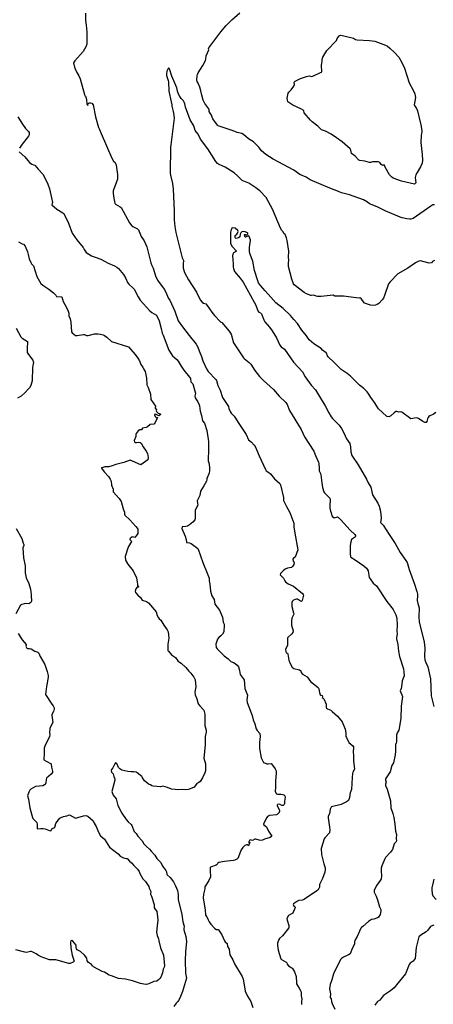
# Model space of a CAD drawing. Units: inches. Extents: x 399869 to 415814, y 5476886 to 5486844.
# Drawn here: x 404987 to 405212, y 5479702 to 5480239 of the extents above; entities that cross this region are included whole.
import ezdxf

# ---------------------------------------------------------------- set-up
doc = ezdxf.new("R2010")
doc.units = ezdxf.units.IN
doc.header["$MEASUREMENT"] = 0
doc.layers.add('LA_CONTOUR_10M', color=7, linetype='Continuous', true_color=0x9bbe27)

msp = doc.modelspace()

# ---------------------------------------------------------------- linework, layer by layer
at = {"layer": 'LA_CONTOUR_10M'}
for points, elevation in [([(405022.491, 5480242.388), (405022.461, 5480238.372), (405022.901, 5480235.779), (405023.289, 5480232.141), (405023.286, 5480227.778), (405023.158, 5480225.502), (405022.726, 5480224.011), (405021.283, 5480221.532), (405016.608, 5480216.33), (405016.003, 5480215.389), (405016.502, 5480213.033), (405016.878, 5480212.073), (405017.775, 5480210.022), (405018.876, 5480208.142), (405019.605, 5480206.576), (405021.906, 5480198.071), (405022.177, 5480197.271), (405022.301, 5480197.29), (405022.464, 5480197.074), (405022.672, 5480196.603), (405023.085, 5480195.394), (405023.267, 5480192.709), (405023.779, 5480192.015), (405023.787, 5480192.742), (405023.989, 5480193.21), (405024.421, 5480193.58), (405025.152, 5480193.613), (405025.895, 5480193.429), (405026.707, 5480192.458), (405028.011, 5480185.84), (405029.575, 5480180.079), (405030.199, 5480179.015), (405031.028, 5480176.795), (405036.905, 5480163.448), (405037.803, 5480161.692), (405038.577, 5480161.07), (405039.206, 5480159.582), (405039.96, 5480154.444), (405039.92, 5480152.029), (405037.481, 5480145.61), (405037.53, 5480144.225), (405037.858, 5480141.594), (405038.401, 5480138.874), (405038.558, 5480138.57), (405038.862, 5480138.353), (405041.442, 5480136.913), (405041.972, 5480136.451), (405046.452, 5480128.196), (405047.658, 5480126.541), (405048.308, 5480126.087), (405050.805, 5480124.886), (405051.295, 5480124.289), (405052.842, 5480120.721), (405054.471, 5480118.332), (405055.917, 5480115.095), (405058.148, 5480106.292), (405058.627, 5480104.901), (405059.304, 5480103.496), (405060.593, 5480099.229), (405061.71, 5480096.921), (405064.331, 5480093.468), (405065.434, 5480091.809), (405066.65, 5480089.449), (405067.628, 5480087.013), (405068.49, 5480085.996), (405071.168, 5480079.971), (405072.973, 5480074.683), (405075.392, 5480071.581), (405078.865, 5480066.711), (405082.83, 5480062.084), (405083.697, 5480060.514), (405084.313, 5480058.451), (405085.72, 5480055.364), (405086.48, 5480053.02), (405088.351, 5480048.701), (405089.386, 5480047.135), (405093.45, 5480042.765), (405093.79, 5480042.27), (405094.524, 5480039.539), (405095.796, 5480037.014), (405097.186, 5480032.981), (405100.39, 5480028.117), (405100.571, 5480026.975), (405101.22, 5480025.435), (405101.898, 5480024.519), (405103.529, 5480022.843), (405104.262, 5480021.761), (405105.691, 5480019.316), (405109.989, 5480012.878), (405111.249, 5480009.913), (405112.836, 5480008.707), (405114.448, 5480006.974), (405114.883, 5480006.323), (405115.651, 5480004.736), (405117.016, 5480001.146), (405120.472, 5479993.762), (405120.897, 5479993.147), (405122.293, 5479992.237), (405123.247, 5479991.397), (405125.494, 5479988.735), (405128.328, 5479986.212), (405128.67, 5479985.504), (405130.264, 5479978.505), (405130.34, 5479976.928), (405131.977, 5479973.551), (405133.835, 5479970.376), (405135.978, 5479964.519), (405136.013, 5479962.635), (405136.451, 5479959.193), (405138.169, 5479950.104), (405136.691, 5479946.091), (405135.736, 5479945.556), (405135.344, 5479944.933), (405135.626, 5479943.621), (405136.024, 5479943.688), (405136.228, 5479942.899), (405135.999, 5479941.967), (405135.315, 5479940.874), (405134.712, 5479940.411), (405132.464, 5479939.967), (405131.209, 5479939.51), (405130.068, 5479938.586), (405128.786, 5479937.204), (405128.603, 5479936.403), (405130.422, 5479934.512), (405131.023, 5479933.176), (405131.481, 5479932.557), (405132.865, 5479931.528), (405135.759, 5479930.286), (405140.739, 5479926.22), (405141.062, 5479925.78), (405141.158, 5479925.253), (405140.44, 5479922.447), (405140.301, 5479922.014), (405140.093, 5479921.856), (405139.688, 5479921.981), (405138.567, 5479922.878), (405138.017, 5479923.111), (405137.349, 5479923.147), (405136.678, 5479923.038), (405135.736, 5479922.612), (405135.14, 5479921.945), (405134.9, 5479921.305), (405134.948, 5479919.213), (405135.829, 5479915.766), (405135.887, 5479915.057), (405134.913, 5479912.735), (405134.638, 5479911.49), (405134.673, 5479908.955), (405135.549, 5479905.895), (405135.51, 5479905.028), (405134.847, 5479904.222), (405132.579, 5479902.032), (405132.504, 5479900.628), (405132.596, 5479898.062), (405131.463, 5479895.661), (405131.568, 5479894.577), (405131.875, 5479894.003), (405132.493, 5479893.652), (405132.73, 5479893.263), (405133.273, 5479889.862), (405133.828, 5479888.405), (405134.978, 5479886.043), (405135.895, 5479885.458), (405139.087, 5479884.579), (405139.737, 5479884.076), (405140.005, 5479883.126), (405140.754, 5479882.356), (405143.149, 5479880.925), (405145.001, 5479878.277), (405149.232, 5479875.066), (405149.674, 5479874.273), (405150.02, 5479872.306), (405150.389, 5479870.987), (405150.66, 5479870.675), (405150.966, 5479870.8), (405151.432, 5479870.72), (405151.673, 5479869.961), (405151.41, 5479869.524), (405151.923, 5479869.308), (405152.321, 5479868.786), (405153.638, 5479866.027), (405153.512, 5479864.577), (405153.553, 5479864.185), (405153.812, 5479863.754), (405154.247, 5479863.378), (405156.123, 5479862.6), (405156.877, 5479862.028), (405159.694, 5479859.499), (405162.334, 5479856.354), (405163.646, 5479853.185), (405163.902, 5479852.289), (405164.267, 5479850.411), (405164.226, 5479848.655), (405164.319, 5479848.424), (405164.713, 5479847.888), (405165.982, 5479844.997), (405168.048, 5479843.303), (405168.4, 5479842.667), (405168.5, 5479841.723), (405168.261, 5479840.541), (405168.475, 5479837.514), (405168.472, 5479835.161), (405169.061, 5479830.519), (405168.174, 5479828.955), (405167.977, 5479828.115), (405167.731, 5479826.087), (405167.392, 5479819.543), (405166.746, 5479817.632), (405166.346, 5479815.133), (405165.73, 5479813.545), (405164.601, 5479812.792), (405161.785, 5479811.385), (405156.495, 5479810.052), (405156.299, 5479809.925), (405155.682, 5479808.834), (405155.412, 5479806.188), (405154.743, 5479804.922), (405154.749, 5479803.954), (405155.446, 5479799.004), (405155.538, 5479797.555), (405155.434, 5479795.876), (405152.843, 5479793.084), (405152.506, 5479792.546), (405150.98, 5479787.839), (405150.907, 5479787.27), (405150.962, 5479783.988), (405151.851, 5479781.083), (405152.247, 5479778.904), (405152.971, 5479776.866), (405153.033, 5479775.731), (405152.799, 5479774.514), (405151.664, 5479771.019), (405149.951, 5479767.793), (405149.922, 5479766.27), (405149.611, 5479765.548), (405149.111, 5479764.811), (405148.484, 5479764.23), (405141.865, 5479759.681), (405140.757, 5479759.217), (405138.661, 5479758.925), (405137.928, 5479758.666), (405136.243, 5479757.598), (405135.727, 5479757.13), (405135.607, 5479756.702), (405135.77, 5479756.33), (405136.487, 5479755.653), (405136.696, 5479755.192), (405135.471, 5479752.163), (405135.1, 5479751.845), (405133.125, 5479750.871), (405132.159, 5479749.189), (405132.281, 5479748.311), (405133.214, 5479745.354), (405133.255, 5479744.049), (405129.81, 5479739.76), (405128.181, 5479738.295), (405127.796, 5479737.701), (405127.139, 5479735.698), (405127.026, 5479734.544), (405127.363, 5479731.946), (405128.947, 5479727.252), (405129.246, 5479726.932), (405131.865, 5479725.326), (405132.195, 5479725.009), (405132.426, 5479724.356), (405133.072, 5479723.332), (405134.834, 5479722.343), (405135.225, 5479721.972), (405136.264, 5479720.16), (405137.265, 5479717.649), (405137.346, 5479714.187), (405137.468, 5479713.599), (405137.884, 5479712.726), (405138.938, 5479711.257), (405139.771, 5479709.679), (405139.947, 5479708.868), (405140.048, 5479706.998), (405140.397, 5479705.456), (405140.15, 5479703.953), (405140.122, 5479702.426)], 40), ([(405212.515, 5480138.044), (405211.765, 5480138.031), (405210.595, 5480137.316), (405201.02, 5480130.59), (405199.792, 5480130.239), (405199.071, 5480130.17), (405197.485, 5480130.355), (405195.019, 5480130.866), (405193.955, 5480131.191), (405185.692, 5480134.719), (405181.369, 5480136.846), (405177.267, 5480138.462), (405176.146, 5480139.412), (405173.945, 5480140.664), (405166.362, 5480143.356), (405161.939, 5480144.451), (405160.232, 5480145.305), (405155.521, 5480147.083), (405144.939, 5480151.667), (405142.659, 5480153.009), (405139.162, 5480154.567), (405136.059, 5480156.778), (405124.764, 5480162.765), (405120.798, 5480165.338), (405118.396, 5480167.454), (405117.433, 5480168.598), (405116.936, 5480169.438), (405114.541, 5480171.758), (405113.968, 5480172.242), (405111.348, 5480173.83), (405108.506, 5480176.3), (405107.604, 5480176.748), (405105.042, 5480177.438), (405102.918, 5480178.355), (405094.754, 5480181.036), (405094.406, 5480181.283), (405091.88, 5480184.818), (405091.432, 5480185.683), (405091.116, 5480186.804), (405090.351, 5480187.894), (405089.919, 5480188.772), (405089.893, 5480189.74), (405089.656, 5480190.226), (405087.449, 5480193.183), (405086.598, 5480194.996), (405085.774, 5480197.646), (405085.3, 5480200.06), (405084.736, 5480202.042), (405083.914, 5480204.18), (405083.358, 5480205.23), (405083.172, 5480206.078), (405083.256, 5480208.212), (405083.42, 5480209.02), (405083.777, 5480209.833), (405086.344, 5480213.772), (405087.793, 5480216.541), (405088.094, 5480217.399), (405088.189, 5480219.137), (405089.622, 5480222.429), (405089.543, 5480222.905), (405089.726, 5480223.442), (405096.134, 5480232.148), (405099.129, 5480235.61), (405102.209, 5480238.685), (405106.491, 5480242.571)], 40), ([(405212.586, 5480107.66), (405211.55, 5480107.12), (405210.905, 5480106.428), (405209.711, 5480106.24), (405204.908, 5480107.42), (405204.009, 5480107.279), (405202.202, 5480106.329), (405197.985, 5480103.468), (405192.608, 5480100.44), (405188.367, 5480096.013), (405187.584, 5480094.942), (405185.441, 5480088.655), (405184.797, 5480087.203), (405184.096, 5480086.171), (405182.192, 5480084.209), (405181.338, 5480083.593), (405180.467, 5480083.259), (405179.439, 5480083.133), (405177.658, 5480083.383), (405176.138, 5480083.765), (405174.923, 5480084.239), (405174.364, 5480084.646), (405172.716, 5480086.947), (405172.285, 5480087.35), (405171.685, 5480087.172), (405169.991, 5480087.302), (405162.96, 5480088.151), (405161.358, 5480088.246), (405158.37, 5480088.194), (405157.46, 5480088.761), (405150.798, 5480088.021), (405148.797, 5480087.972), (405148.177, 5480088.139), (405146.819, 5480088.832), (405145.666, 5480088.56), (405145.173, 5480088.658), (405142.863, 5480089.444), (405141.522, 5480090.197), (405136.182, 5480094.331), (405135.788, 5480094.886), (405134.922, 5480097.418), (405133.137, 5480104.343), (405133.048, 5480106.437), (405133.312, 5480107.554), (405133.005, 5480109.473), (405133.208, 5480112.702), (405132.381, 5480118.533), (405131.989, 5480120.015), (405131.285, 5480121.745), (405130.758, 5480122.227), (405130.025, 5480123.402), (405129.493, 5480123.927), (405128.745, 5480125.243), (405124.288, 5480135.613), (405120.944, 5480142.024), (405117.405, 5480145.611), (405115.316, 5480147.215), (405111.505, 5480149.696), (405107.739, 5480151.219), (405105.356, 5480153.717), (405103.389, 5480155.369), (405098.574, 5480158.41), (405097.327, 5480159.101), (405094.957, 5480160.152), (405094.42, 5480160.553), (405093.497, 5480161.649), (405089.071, 5480168.502), (405085.192, 5480173.773), (405083.797, 5480176.504), (405082.139, 5480178.539), (405081.494, 5480181.041), (405079.461, 5480184.276), (405076.936, 5480191.106), (405076.615, 5480193.048), (405076.257, 5480193.965), (405075.929, 5480194.582), (405074.649, 5480195.859), (405073.885, 5480196.891), (405073.213, 5480198.281), (405072.6, 5480199.853), (405072.2, 5480201.641), (405069.575, 5480208.027), (405068.267, 5480212.13), (405067.652, 5480212.549), (405067.256, 5480211.947), (405066.844, 5480210.839), (405066.548, 5480209.399), (405066.674, 5480208.485), (405067.541, 5480205.685), (405067.648, 5480204.977), (405067.823, 5480199.953), (405069.222, 5480194.074), (405069.554, 5480192.363), (405069.566, 5480191.663), (405070.274, 5480188.828), (405070.649, 5480186.779), (405070.733, 5480185.179), (405068.962, 5480170.627), (405068.77, 5480169.437), (405068.623, 5480155.353), (405068.782, 5480154.06), (405069.786, 5480149.588), (405070.148, 5480146.478), (405070.872, 5480134.629), (405070.834, 5480129.793), (405071.087, 5480126.222), (405071.766, 5480122.829), (405075.072, 5480109.064), (405075.937, 5480107.654), (405076.01, 5480107.287), (405075.701, 5480106.551), (405075.621, 5480103.531), (405076.321, 5480101.162), (405078.604, 5480097.109), (405082.95, 5480090.382), (405084.992, 5480086.146), (405086.047, 5480084.874), (405086.775, 5480084.353), (405087.976, 5480084.06), (405088.825, 5480083.212), (405091.309, 5480079.554), (405092.832, 5480077.604), (405095.842, 5480074.325), (405096.385, 5480073.893), (405096.511, 5480074.015), (405096.696, 5480073.933), (405100.789, 5480069.12), (405101.764, 5480067.516), (405103.132, 5480062.736), (405108.508, 5480054.657), (405108.914, 5480054.183), (405111.679, 5480052.087), (405112.563, 5480051.185), (405114.664, 5480047.654), (405117.234, 5480044.46), (405119.534, 5480042.18), (405124.936, 5480037.373), (405128.03, 5480033.785), (405131.544, 5480030.263), (405132.423, 5480029.145), (405133.572, 5480025.955), (405139.904, 5480015.587), (405141.766, 5480011.566), (405146.863, 5480003.852), (405147.778, 5480001.382), (405149.384, 5479997.836), (405149.651, 5479997.084), (405149.687, 5479994.287), (405149.842, 5479992.973), (405150.421, 5479991.693), (405150.613, 5479990.89), (405151.148, 5479986.499), (405151.639, 5479983.974), (405152.263, 5479981.689), (405152.628, 5479981.133), (405155.062, 5479978.773), (405155.596, 5479978.108), (405155.714, 5479977.195), (405155.568, 5479974.146), (405155.666, 5479972.742), (405155.938, 5479971.149), (405156.351, 5479970.18), (405156.758, 5479968.6), (405157.458, 5479967.724), (405157.927, 5479967.513), (405159.709, 5479967.948), (405160.309, 5479967.678), (405161.567, 5479966.441), (405166.577, 5479960.665), (405169.223, 5479958.378), (405169.601, 5479957.79), (405169.53, 5479957.237), (405169.009, 5479956.737), (405167.439, 5479955.649), (405166.94, 5479954.42), (405166.685, 5479952.401), (405166.576, 5479950.035), (405166.647, 5479947.712), (405166.832, 5479946.47), (405167.108, 5479946.049), (405169.372, 5479944.615), (405174.02, 5479941.289), (405175.535, 5479940.02), (405175.92, 5479939.511), (405176.392, 5479938.6), (405177.085, 5479935.023), (405177.503, 5479934.143), (405179.244, 5479931.823), (405180.958, 5479930.349), (405186.542, 5479921.925), (405189.996, 5479917.488), (405191.455, 5479914.596), (405192.124, 5479912.797), (405192.232, 5479908.721), (405192.024, 5479905.926), (405192.203, 5479904.028), (405191.909, 5479902.234), (405191.963, 5479901.491), (405192.606, 5479898.43), (405192.974, 5479894.783), (405193.493, 5479891.834), (405195.67, 5479885.145), (405195.936, 5479883.375), (405195.998, 5479881.366), (405194.999, 5479878.632), (405194.685, 5479875.413), (405194.458, 5479874.435), (405193.891, 5479873.153), (405195.118, 5479870.18), (405194.448, 5479864.941), (405194.17, 5479858.115), (405193.097, 5479851.842), (405192.309, 5479850.314), (405191.884, 5479849.152), (405191.825, 5479845.654), (405191.634, 5479844.616), (405191.381, 5479844.091), (405191.362, 5479840.427), (405191.14, 5479838.287), (405190.244, 5479833.995), (405189.329, 5479832.538), (405188.357, 5479829.081), (405185.912, 5479825.277), (405185.942, 5479824.575), (405186.35, 5479823.615), (405185.915, 5479822.316), (405185.896, 5479821.707), (405186.857, 5479819.678), (405188.602, 5479813.325), (405188.884, 5479809.558), (405189.973, 5479806.332), (405190.434, 5479804.224), (405191.061, 5479800.665), (405191.412, 5479796.837), (405191.976, 5479795.013), (405191.783, 5479792.869), (405191.84, 5479791.494), (405191.579, 5479790.749), (405190.678, 5479789.788), (405189.637, 5479786.813), (405188.576, 5479785.334), (405185.868, 5479782.428), (405185.452, 5479781.689), (405183.964, 5479777.81), (405183.619, 5479776.595), (405183.498, 5479775.239), (405183.657, 5479772.201), (405183.548, 5479770.804), (405183.018, 5479769.87), (405181.111, 5479767.379), (405180.217, 5479765.756), (405179.77, 5479764.412), (405179.733, 5479763.558), (405180.867, 5479761.322), (405181.551, 5479759.332), (405182.563, 5479755.549), (405183.271, 5479754.126), (405183.375, 5479753.328), (405182.943, 5479751.349), (405182.165, 5479750), (405181.627, 5479749.605), (405179.532, 5479748.813), (405178.186, 5479748.569), (405177.661, 5479748.281), (405176.615, 5479747.533), (405173.626, 5479744.819), (405172.752, 5479744.333), (405172.392, 5479743.87), (405170.407, 5479739.401), (405169.153, 5479737.267), (405168.988, 5479736.578), (405169.034, 5479735.426), (405168.918, 5479734.903), (405167.893, 5479733.202), (405166.637, 5479730.028), (405165.78, 5479729.339), (405163.038, 5479728.097), (405162.014, 5479727.435), (405161.461, 5479726.83), (405157.507, 5479719.144), (405156.715, 5479715.732), (405155.813, 5479713.28), (405155.526, 5479712.122), (405155.476, 5479710.836), (405155.904, 5479708.242), (405155.827, 5479706.098), (405156.251, 5479705.416), (405156.429, 5479704.078), (405156.829, 5479702.876), (405158.315, 5479699.764)], 30), ([(404985.664, 5480185.968), (404988.093, 5480181.816), (404989.83, 5480179.503), (404991.439, 5480177.874), (404991.722, 5480177.444), (404991.875, 5480176.618), (404991.824, 5480176.131), (404991.434, 5480175.322), (404988.024, 5480170.929), (404986.591, 5480168.86)], 50), ([(404986.318, 5480166.877), (404989.453, 5480164.043), (404991.036, 5480162.082), (404992.059, 5480161.082), (404993.189, 5480160.197), (404994.169, 5480159.766), (404994.933, 5480159.616), (404996.642, 5480157.347), (404999.488, 5480154.402), (405001.987, 5480149.231), (405002.837, 5480146.671), (405003.892, 5480141.847), (405004.592, 5480139.323), (405004.175, 5480138.007), (405006.832, 5480135.556), (405010.073, 5480133.639), (405010.6, 5480133.175), (405013.174, 5480127.885), (405015.176, 5480122.443), (405017.778, 5480118.915), (405021.276, 5480114.723), (405021.732, 5480113.613), (405022.811, 5480111.965), (405025.683, 5480110.248), (405030.819, 5480108.419), (405034.894, 5480106.203), (405038.369, 5480104.743), (405039.466, 5480104.089), (405040.516, 5480103.263), (405043.233, 5480100.027), (405044.479, 5480097.808), (405045.425, 5480095.741), (405046.091, 5480094.725), (405048.525, 5480092.572), (405049.015, 5480091.94), (405051.089, 5480087.882), (405052.216, 5480086.045), (405057.477, 5480080.173), (405058.598, 5480079.329), (405061.128, 5480077.935), (405062.525, 5480074.773), (405063.738, 5480070.648), (405064.178, 5480067.987), (405064.772, 5480066.967), (405067.94, 5480058.813), (405069.866, 5480055.778), (405072.231, 5480053.684), (405073.005, 5480052.817), (405074.559, 5480050.108), (405076.049, 5480047.919), (405079.183, 5480044.05), (405079.649, 5480043.28), (405079.931, 5480041.538), (405080.888, 5480040.467), (405082.26, 5480035.981), (405082.374, 5480035.329), (405082.312, 5480034.529), (405082.08, 5480033.748), (405082.289, 5480032.825), (405083.664, 5480030.683), (405084.386, 5480029.101), (405084.57, 5480028.522), (405084.968, 5480025.526), (405085.667, 5480023.177), (405086.277, 5480020.364), (405087.306, 5480018.966), (405088.525, 5480014.945), (405089.343, 5480010.359), (405089.508, 5480008.802), (405089.491, 5480003.898), (405089.233, 5479999.65), (405089.318, 5479998.547), (405089.847, 5479996.933), (405090.095, 5479994.558), (405090.095, 5479993.183), (405089.759, 5479991.779), (405088.549, 5479988.892), (405088.593, 5479988.153), (405088.422, 5479987.442), (405087.018, 5479984.862), (405085.185, 5479981.988), (405084.782, 5479979.603), (405083.367, 5479976.662), (405083.425, 5479975.39), (405083.655, 5479974.414), (405082.304, 5479971.704), (405082.182, 5479970.962), (405082.279, 5479967.635), (405082.218, 5479966.986), (405081.988, 5479966.381), (405080.91, 5479965.02), (405079.225, 5479963.653), (405078.037, 5479962.97), (405077.199, 5479962.709), (405075.184, 5479962.599), (405075.048, 5479961.699), (405076.833, 5479957.396), (405077.379, 5479955.63), (405077.549, 5479954.071), (405079.091, 5479953.83), (405080.062, 5479953.396), (405083.683, 5479950.711), (405083.94, 5479950.376), (405086.317, 5479943.079), (405088.773, 5479937.369), (405089.762, 5479934.535), (405089.777, 5479933.146), (405090.237, 5479931.305), (405090.596, 5479927.575), (405091.391, 5479924.901), (405092.501, 5479922.992), (405093, 5479920.517), (405095.402, 5479917.082), (405096.089, 5479915.802), (405097.099, 5479913.403), (405097.427, 5479910.7), (405097.931, 5479909.602), (405098.057, 5479909.041), (405097.848, 5479905.427), (405097.052, 5479904.102), (405096.178, 5479903.142), (405095.149, 5479902.338), (405094.451, 5479901.452), (405093.408, 5479898.72), (405093.706, 5479896.82), (405094.19, 5479896.097), (405098.004, 5479892.196), (405100.115, 5479890.684), (405101.706, 5479889.151), (405103.118, 5479888.685), (405104.078, 5479888.082), (405105.161, 5479887.249), (405105.777, 5479886.378), (405106.432, 5479884.282), (405106.811, 5479882.127), (405108.869, 5479879.213), (405109.251, 5479874.448), (405110.744, 5479870.923), (405110.394, 5479868.239), (405110.623, 5479866.871), (405113.266, 5479859.722), (405113.905, 5479857.502), (405114.715, 5479855.322), (405115.418, 5479852.459), (405115.917, 5479851.612), (405117.502, 5479849.964), (405117.648, 5479848.392), (405117.352, 5479845.077), (405117.344, 5479841.776), (405118.217, 5479836.727), (405119.003, 5479834.965), (405119.498, 5479834.242), (405119.901, 5479833.913), (405121.172, 5479833.417), (405122.026, 5479833.405), (405123.548, 5479833.662), (405123.861, 5479833.518), (405125.766, 5479830.708), (405126.266, 5479829.731), (405126.387, 5479828.461), (405126.056, 5479824.171), (405125.993, 5479820.344), (405125.711, 5479818.836), (405125.738, 5479818.344), (405126.586, 5479817.14), (405127.002, 5479816.893), (405129.103, 5479816.945), (405130.031, 5479816.766), (405130.593, 5479816.513), (405131.042, 5479815.944), (405131.164, 5479815.323), (405130.794, 5479813.079), (405130.831, 5479811.853), (405130.651, 5479811.254), (405130.075, 5479810.817), (405129.468, 5479810.71), (405128.139, 5479811.459), (405127.131, 5479811.266), (405126.82, 5479810.993), (405126.85, 5479810.587), (405128.155, 5479808.294), (405128.246, 5479807.842), (405127.946, 5479806.993), (405126.913, 5479805.881), (405126.448, 5479805.586), (405122.663, 5479805.233), (405121.619, 5479804.787), (405121.192, 5479804.214), (405119.393, 5479800.723), (405119.384, 5479800.355), (405121.164, 5479799.11), (405122.23, 5479796.786), (405123.92, 5479794.038), (405123.772, 5479793.842), (405123.037, 5479793.24), (405119.962, 5479792.475), (405118.885, 5479791.855), (405118.036, 5479791.695), (405117.028, 5479791.883), (405115.192, 5479792.464), (405114.679, 5479792.474), (405113.482, 5479791.663), (405112.188, 5479791.987), (405111.891, 5479791.698), (405111.397, 5479790.738), (405111.488, 5479790.353), (405112.033, 5479790.733), (405111.357, 5479788.795), (405111.265, 5479788.754), (405110.738, 5479789.271), (405110.175, 5479789.333), (405109.303, 5479788.994), (405108.208, 5479787.951), (405107.291, 5479786.596), (405106.873, 5479785.752), (405105.443, 5479781.827), (405105.245, 5479781.682), (405103.847, 5479780.894), (405103.136, 5479780.754), (405098.112, 5479780.309), (405095.07, 5479779.732), (405094.583, 5479779.426), (405094.267, 5479778.702), (405093.663, 5479778.296), (405090.615, 5479777.155), (405090.44, 5479776.982), (405090.377, 5479776.461), (405090.391, 5479774.504), (405090.63, 5479772.675), (405090.5, 5479771.821), (405089.664, 5479769.837), (405087.578, 5479766.426), (405087.438, 5479765.296), (405086.721, 5479762.445), (405086.637, 5479760.332), (405087.651, 5479753.9), (405087.887, 5479751.06), (405088.607, 5479750.087), (405089.252, 5479748.399), (405089.828, 5479747.401), (405090.771, 5479746.132), (405092.909, 5479743.835), (405093.847, 5479743.246), (405094.631, 5479743.268), (405094.93, 5479742.999), (405096.689, 5479740.322), (405098.161, 5479737.069), (405098.603, 5479736.527), (405099.708, 5479735.64), (405099.849, 5479733.987), (405100.824, 5479732.466), (405101.119, 5479729.338), (405102.733, 5479726.649), (405103.696, 5479724.538), (405107.817, 5479717.519), (405108.378, 5479716.097), (405108.58, 5479715.193), (405109.529, 5479709.568), (405110.795, 5479706.871), (405112.553, 5479703.999), (405113.675, 5479700.747)], 50), ([(405213.321, 5480024.921), (405211.936, 5480023.794), (405210.028, 5480022.963), (405209.561, 5480022.599), (405209.098, 5480022.099), (405208.783, 5480021.475), (405208.406, 5480019.98), (405208.083, 5480019.431), (405207.368, 5480019.451), (405206.307, 5480019.938), (405203.8, 5480021.626), (405202.726, 5480021.905), (405199.746, 5480021.478), (405194.722, 5480025.057), (405194.049, 5480025.165), (405193.164, 5480025.042), (405192.167, 5480025.327), (405191.577, 5480025.311), (405190.61, 5480024.717), (405188.734, 5480023.055), (405187.692, 5480022.428), (405186.822, 5480022.615), (405186.489, 5480022.863), (405182.051, 5480026.868), (405179.992, 5480030.292), (405178.566, 5480032.02), (405177.844, 5480033.064), (405176.861, 5480034.873), (405175.849, 5480036.169), (405174.086, 5480037.88), (405171.756, 5480039.791), (405166.896, 5480044.576), (405165.042, 5480046.024), (405161.687, 5480048.267), (405157.92, 5480052.136), (405154.598, 5480055.221), (405154.218, 5480055.756), (405153.76, 5480057.084), (405153.536, 5480057.299), (405151.652, 5480058.804), (405150.821, 5480059.667), (405146.803, 5480062.188), (405144.284, 5480064.395), (405142.9, 5480066.515), (405140.403, 5480069.624), (405137.978, 5480073.315), (405135.897, 5480075.584), (405134.242, 5480077.628), (405130.201, 5480081.453), (405126.134, 5480084.619), (405123.523, 5480087.729), (405120.324, 5480091.073), (405117.803, 5480093.95), (405116.682, 5480095.557), (405116.316, 5480096.479), (405114.568, 5480102.142), (405113.569, 5480107.336), (405112.091, 5480111.497), (405111.909, 5480112.672), (405111.9, 5480114.727), (405111.962, 5480116.132), (405112.406, 5480118.456), (405112.3, 5480118.82), (405111.584, 5480120.687), (405111.004, 5480120.99), (405109.565, 5480120.292), (405109.389, 5480120.363), (405109.266, 5480120.662), (405109.122, 5480121.761), (405109.401, 5480121.839), (405109.902, 5480121.402), (405110.563, 5480121.723), (405110.874, 5480122.192), (405110.906, 5480122.567), (405110.753, 5480122.749), (405109.403, 5480123.171), (405108.343, 5480123.361), (405107.7, 5480123.266), (405107.097, 5480122.666), (405106.805, 5480122.022), (405106.505, 5480120.604), (405105.83, 5480120.035), (405104.472, 5480119.596), (405104.154, 5480119.731), (405103.98, 5480120.225), (405103.945, 5480121.28), (405104.855, 5480122.023), (405105.222, 5480122.565), (405105.637, 5480123.446), (405105.467, 5480124.029), (405104.098, 5480125.177), (405102.585, 5480125.474), (405102.157, 5480125.216), (405101.598, 5480123.783), (405101.501, 5480123.114), (405101.516, 5480117.103), (405101.618, 5480116.453), (405102.339, 5480115.283), (405104.811, 5480112.658), (405103.083, 5480111.724), (405102.685, 5480111.101), (405102.545, 5480110.146), (405102.931, 5480105.853), (405102.897, 5480104.061), (405103.049, 5480103.194), (405103.721, 5480101.601), (405106.753, 5480098.048), (405108.455, 5480095.747), (405114.448, 5480085.006), (405115.227, 5480083.322), (405116.381, 5480080.279), (405116.859, 5480079.466), (405117.804, 5480079.097), (405118.406, 5480078.608), (405119.598, 5480075.327), (405120.163, 5480074.31), (405122.742, 5480071.33), (405124.202, 5480069.338), (405126.572, 5480065.439), (405128.37, 5480061.577), (405129.119, 5480060.533), (405130.857, 5480059.257), (405135.831, 5480052.301), (405140.777, 5480047.02), (405142.147, 5480044.195), (405145.351, 5480039.801), (405147.696, 5480037.107), (405149.386, 5480034.548), (405153.051, 5480028.536), (405154.947, 5480024.692), (405156.39, 5480022.415), (405157, 5480021.616), (405160.742, 5480017.916), (405161.971, 5480016.104), (405163.228, 5480013.799), (405164.719, 5480010.498), (405166.421, 5480007.864), (405166.898, 5480006.061), (405167.081, 5480003.387), (405167.512, 5480001.45), (405171.079, 5479996.277), (405175.586, 5479988.532), (405176.398, 5479986.536), (405177.977, 5479984.228), (405178.909, 5479979.898), (405181.763, 5479975.439), (405182.518, 5479973.815), (405183.057, 5479971.829), (405183.384, 5479969.376), (405183.494, 5479967.118), (405183.21, 5479965.142), (405183.295, 5479964.763), (405184.58, 5479963.428), (405187.984, 5479958.395), (405191.116, 5479953.429), (405193.897, 5479948.531), (405197.068, 5479944.225), (405197.744, 5479943.059), (405198.782, 5479939.397), (405201.785, 5479931.393), (405203.031, 5479927.295), (405203.341, 5479925.796), (405203.406, 5479925.23), (405203.164, 5479922.408), (405203.486, 5479920.825), (405204.314, 5479918.457), (405204.049, 5479913.28), (405204.156, 5479910.816), (405207.022, 5479899.768), (405207.379, 5479896.402), (405207.237, 5479891.872), (405207.372, 5479890.157), (405207.879, 5479888.582), (405208.944, 5479886.341), (405210.483, 5479879.679), (405210.869, 5479870.462), (405212.312, 5479864.718)], 20), ([(404985.943, 5480117.726), (404987.894, 5480116.704), (404988.757, 5480116.459), (404989.529, 5480115.407), (404990.856, 5480112.311), (404991.329, 5480110.876), (404991.775, 5480108.48), (404992.644, 5480106.467), (404993.039, 5480105.865), (404994.162, 5480104.715), (404996.02, 5480098.928), (404998.163, 5480095.19), (404999.3, 5480094.176), (405002.518, 5480091.995), (405005.126, 5480089.995), (405006.275, 5480088.783), (405006.603, 5480088.079), (405009.548, 5480087.806), (405010.257, 5480085.354), (405012.176, 5480081.948), (405013.069, 5480079.997), (405013.319, 5480078.933), (405013.454, 5480077.536), (405014.045, 5480075.863), (405014.45, 5480074.066), (405014.861, 5480068.778), (405015.161, 5480068.185), (405017.04, 5480066.842), (405017.893, 5480066.849), (405021.429, 5480067.34), (405021.972, 5480067.285), (405023.111, 5480066.835), (405024.018, 5480066.823), (405027.36, 5480067.627), (405029.42, 5480067.693), (405030.594, 5480067.544), (405032.122, 5480067.118), (405032.837, 5480066.793), (405034.142, 5480065.828), (405036.663, 5480063.533), (405045.881, 5480060.61), (405049.519, 5480056.352), (405051.041, 5480054.379), (405051.872, 5480053.021), (405052.679, 5480051.033), (405053.677, 5480049.445), (405054.088, 5480048.552), (405055.048, 5480047.22), (405055.801, 5480043.585), (405055.861, 5480039.939), (405056.543, 5480038.518), (405057.94, 5480034.824), (405058.098, 5480031.926), (405060.584, 5480028.301), (405060.619, 5480027.851), (405060.437, 5480027.443), (405060.495, 5480027.156), (405061.098, 5480026.277), (405060.999, 5480025.683), (405061.113, 5480025.412), (405062.038, 5480024.565), (405063.187, 5480024.04), (405063.454, 5480023.691), (405062.47, 5480023.014), (405060.897, 5480023.835), (405060.396, 5480023.924), (405060.136, 5480023.797), (405060.114, 5480023.528), (405060.397, 5480022.7), (405061.016, 5480022.09), (405061.714, 5480022.036), (405059.984, 5480018.748), (405059.744, 5480018.54), (405057.78, 5480018.311), (405056.185, 5480016.996), (405055.479, 5480016.662), (405053.613, 5480016.267), (405052.951, 5480015.479), (405052.111, 5480015.359), (405051.182, 5480014.831), (405050.094, 5480013.405), (405049.932, 5480012.771), (405049.957, 5480011.695), (405049.055, 5480009.512), (405049.096, 5480008.896), (405049.593, 5480008.447), (405050.253, 5480008.416), (405051.471, 5480008.708), (405052.309, 5480008.519), (405052.733, 5480008.075), (405053.829, 5480006.078), (405055.607, 5480003.751), (405056.256, 5480002.415), (405056.629, 5480000.269), (405056.464, 5479999.081), (405052.635, 5479996.279), (405048.167, 5479998.39), (405046.868, 5479998.873), (405043.394, 5479997.691), (405038.965, 5479996.588), (405037.085, 5479995.832), (405035.163, 5479995.313), (405033.089, 5479995.157), (405031.437, 5479994.758), (405031.26, 5479994.676), (405031.223, 5479994.462), (405032.652, 5479992.571), (405034.963, 5479990.024), (405036.01, 5479988.496), (405036.386, 5479987.411), (405036.685, 5479985.296), (405037.548, 5479983.081), (405037.598, 5479981.606), (405040.836, 5479977.985), (405041.943, 5479976.375), (405042.995, 5479972.398), (405043.698, 5479970.624), (405043.711, 5479969.441), (405043.906, 5479968.952), (405046.556, 5479966.412), (405049.882, 5479962.779), (405050.703, 5479961.808), (405050.921, 5479961.254), (405050.909, 5479958.984), (405050.708, 5479958.368), (405049.973, 5479957.407), (405049.356, 5479956.827), (405048.234, 5479957.03), (405047.676, 5479956.84), (405046.829, 5479956.163), (405046.579, 5479955.816), (405046.606, 5479955.643), (405047.42, 5479954.992), (405047.535, 5479954.594), (405045.946, 5479951.932), (405045.488, 5479950.878), (405044.1, 5479946.417), (405044.293, 5479944.462), (405044.432, 5479944.116), (405045.555, 5479942.141), (405048.369, 5479938.61), (405050.281, 5479934.828), (405050.569, 5479932.426), (405050.83, 5479931.347), (405050.811, 5479930.521), (405051.333, 5479929.926), (405051.306, 5479929.742), (405050.55, 5479929.738), (405049.835, 5479928.803), (405049.606, 5479927.486), (405049.728, 5479926.855), (405050.939, 5479925.282), (405052.353, 5479924.131), (405053.421, 5479922.581), (405055.693, 5479921.915), (405056.864, 5479921.243), (405060.908, 5479916.287), (405061.594, 5479914.254), (405062.162, 5479913.032), (405062.683, 5479912.401), (405063.607, 5479911.702), (405065.179, 5479908.951), (405066.992, 5479906.5), (405067.546, 5479905.285), (405067.866, 5479901.958), (405067.346, 5479898.643), (405067.287, 5479896.567), (405067.404, 5479895.175), (405067.639, 5479894.754), (405069.272, 5479892.855), (405071.054, 5479891.796), (405071.548, 5479891.327), (405072.763, 5479889.563), (405073.729, 5479888.786), (405074.553, 5479888.333), (405077.176, 5479885.92), (405078.742, 5479884.015), (405079.947, 5479882.867), (405081.434, 5479880.702), (405082.157, 5479879.276), (405082.53, 5479875.401), (405082.489, 5479874.428), (405082, 5479872.427), (405082.168, 5479871.121), (405083.104, 5479868.866), (405083.923, 5479866.195), (405084.752, 5479865.009), (405086.853, 5479862.671), (405087.148, 5479861.979), (405087.423, 5479860.546), (405087.508, 5479854.374), (405088.161, 5479851.865), (405088.259, 5479850.751), (405087.635, 5479848.3), (405087.638, 5479843.66), (405086.938, 5479836.537), (405087.772, 5479833.505), (405087.928, 5479832.657), (405087.9, 5479831.573), (405087.782, 5479829.723), (405087.517, 5479828.616), (405086.192, 5479825.756), (405084.92, 5479823.798), (405084.27, 5479823.227), (405083.177, 5479822.667), (405081.631, 5479820.79), (405078.592, 5479819.542), (405077.07, 5479819.264), (405075.521, 5479819.454), (405073.301, 5479819.28), (405069.367, 5479819.608), (405067.126, 5479820.554), (405064.682, 5479821.334), (405063.32, 5479820.987), (405059.411, 5479821.279), (405058.562, 5479821.458), (405057.936, 5479821.993), (405057.214, 5479822.191), (405056.53, 5479822.621), (405054.638, 5479824.137), (405054.191, 5479824.649), (405053.41, 5479826.225), (405053.139, 5479826.534), (405050.601, 5479828.567), (405050.02, 5479828.895), (405048.841, 5479829.085), (405047.305, 5479829.068), (405045.611, 5479829.252), (405042.245, 5479830.091), (405041.138, 5479830.676), (405040.487, 5479831.465), (405039.513, 5479833.643), (405038.868, 5479833.995), (405038.371, 5479833.39), (405037.356, 5479831.312), (405036.676, 5479830.282), (405036.541, 5479829.799), (405036.732, 5479828.989), (405037.571, 5479827.961), (405037.918, 5479826.567), (405038.425, 5479825.241), (405038.41, 5479824.555), (405036.788, 5479818.325), (405037.566, 5479816.464), (405039.134, 5479814.303), (405040.144, 5479810.847), (405042.264, 5479806.653), (405044.715, 5479803.194), (405045.781, 5479801.892), (405047.352, 5479800.455), (405047.743, 5479799.907), (405048.975, 5479796.553), (405050.089, 5479795.592), (405050.954, 5479794.127), (405053.284, 5479791.565), (405054.288, 5479789.802), (405055.631, 5479788.335), (405057.422, 5479787.048), (405058.238, 5479785.849), (405060.193, 5479783.729), (405061.359, 5479781.96), (405063.357, 5479779.92), (405064.538, 5479777.619), (405066.161, 5479775.411), (405066.563, 5479774.579), (405066.797, 5479773.387), (405067.041, 5479772.94), (405068.651, 5479771.479), (405070.427, 5479769.141), (405071.532, 5479767.03), (405072.571, 5479764.46), (405072.908, 5479762.189), (405072.987, 5479759.501), (405075.004, 5479751.412), (405075.503, 5479747.321), (405076.151, 5479745.014), (405076.197, 5479744.598), (405076.031, 5479744.011), (405075.977, 5479742.947), (405077.084, 5479739.445), (405077.466, 5479736.679), (405076.947, 5479731.026), (405076.846, 5479726.384), (405076.973, 5479719.374), (405077.514, 5479716.657), (405075.293, 5479709.506), (405073.9, 5479705.773), (405073.145, 5479704.447), (405072.753, 5479703.951), (405071.787, 5479703.154), (405070.688, 5479701.315)], 60), ([(404984.699, 5480070.689), (404987.282, 5480066.054), (404988.017, 5480065.359), (404990.941, 5480063.486), (404990.704, 5480059.521), (404990.755, 5480057.537), (404991.504, 5480056.359), (404993.76, 5480053.369), (404994.195, 5480052.026), (404993.75, 5480050.466), (404993.613, 5480049.411), (404993.465, 5480042.103), (404992.633, 5480039.508), (404991.954, 5480038.264), (404991.439, 5480037.698), (404989.395, 5480035.58), (404987.385, 5480033.738), (404985.401, 5480032.686)], 70), ([(404984.648, 5479961.711), (404987.796, 5479956.127), (404988.469, 5479953.636), (404988.807, 5479952.86), (404988.81, 5479952.372), (404988.405, 5479951.047), (404988.712, 5479945.713), (404989.602, 5479941.281), (404989.588, 5479937.448), (404990.227, 5479934.797), (404991.525, 5479931.649), (404992.468, 5479928.583), (404992.884, 5479925.757), (404992.828, 5479924.487), (404993.111, 5479922.863), (404993.063, 5479922.088), (404992.691, 5479921.355), (404991.696, 5479920.579), (404989.772, 5479920.718), (404989.017, 5479920.65), (404987.715, 5479920.208), (404987.007, 5479919.827), (404984.61, 5479915.175)], 70), ([(404985.723, 5479904.534), (404988.027, 5479901.009), (404990.082, 5479898.437), (404990.179, 5479898.11), (404990.046, 5479897.547), (404990.31, 5479896.809), (404990.571, 5479896.437), (404990.85, 5479896.29), (404992.006, 5479896.329), (404992.873, 5479896.028), (404994.85, 5479894.873), (404996.519, 5479894.233), (404997.141, 5479893.772), (404997.856, 5479891.885), (405000.395, 5479887.61), (405001.685, 5479883.786), (405002.153, 5479881.611), (405002.197, 5479880.812), (405001.668, 5479877.477), (405001.181, 5479875.619), (405000.635, 5479871.165), (405004.137, 5479865.966), (405004.879, 5479865.127), (405005.405, 5479863.99), (405005.44, 5479863.41), (405005.128, 5479862.037), (405004.214, 5479860.342), (405004.063, 5479859.726), (405004.651, 5479855.916), (405003.122, 5479852.944), (405002.963, 5479850.431), (405003.065, 5479849.434), (405002.791, 5479848.284), (405000.256, 5479843.132), (405000.034, 5479841.95), (404999.914, 5479839.347), (404999.84, 5479835.621), (405001.095, 5479834.832), (405003.788, 5479833.47), (405004.012, 5479831.561), (405004.45, 5479829.517), (405004.469, 5479828.764), (405003.799, 5479827.805), (405001.265, 5479825.667), (405001.029, 5479824.945), (405000.831, 5479823.078), (405000.454, 5479822.269), (405000.118, 5479821.978), (404999.275, 5479821.539), (404995.261, 5479821.086), (404992.621, 5479819.579), (404992.239, 5479819.165), (404991.565, 5479817.935), (404990.841, 5479816.07), (404991.376, 5479814.169), (404992.116, 5479809.544), (404993.184, 5479805.485), (404993.641, 5479804.183), (404993.88, 5479803.688), (404994.446, 5479802.998), (404995.489, 5479802.092), (404995.884, 5479801.553), (404996.088, 5479800.394), (404996.106, 5479798.12), (404998.204, 5479798.288), (404999.48, 5479798.156), (405000.423, 5479797.958), (405003.175, 5479797.043), (405003.741, 5479797.226), (405004.067, 5479797.968), (405005.297, 5479798.602), (405005.69, 5479798.931), (405006.389, 5479800.933), (405007.044, 5479802.017), (405008.586, 5479803.831), (405009.191, 5479804.265), (405010.511, 5479804.738), (405012.366, 5479805.108), (405013.768, 5479805.648), (405016.966, 5479803.862), (405021.393, 5479805.191), (405022.619, 5479805.256), (405023.741, 5479805.023), (405026.624, 5479802.485), (405027.178, 5479801.194), (405028.222, 5479799.356), (405029.308, 5479796.608), (405030.607, 5479794.245), (405032.879, 5479792.377), (405035.51, 5479788.135), (405040.242, 5479784.364), (405041.453, 5479783.156), (405043.129, 5479782.269), (405044.647, 5479781.815), (405045.209, 5479781.884), (405045.342, 5479781.781), (405046.495, 5479780.36), (405047.469, 5479779.549), (405048.803, 5479778.006), (405050.871, 5479776.009), (405051.651, 5479774.843), (405052.093, 5479773.783), (405053.702, 5479770.865), (405055.228, 5479769.421), (405056.291, 5479767.808), (405056.905, 5479766.565), (405057.102, 5479765.717), (405058.105, 5479763.94), (405057.906, 5479762.513), (405058.525, 5479761.371), (405059.911, 5479756.862), (405059.976, 5479754.957), (405061.306, 5479752.935), (405061.698, 5479750.219), (405061.815, 5479748.369), (405061.56, 5479745.226), (405061.11, 5479741.83), (405061.474, 5479739.908), (405062.185, 5479738.206), (405062.352, 5479737.072), (405063.341, 5479733.274), (405064.939, 5479729.268), (405065.404, 5479725.437), (405065.466, 5479723.399), (405065.329, 5479722.754), (405064.822, 5479721.614), (405064.361, 5479719.548), (405063.563, 5479717.165), (405063.058, 5479716.449), (405062.267, 5479715.726), (405061.34, 5479715.098), (405059.675, 5479714.834), (405056.924, 5479713.524), (405055.637, 5479713.334), (405054.224, 5479713.403), (405052.471, 5479713.84), (405048.131, 5479715.235), (405045.752, 5479715.787), (405044.297, 5479716.098), (405040.408, 5479716.51), (405036.73, 5479717.97), (405035.377, 5479718.362), (405032.764, 5479719.971), (405031.625, 5479720.256), (405026.9, 5479722.828), (405026.265, 5479723.347), (405025.836, 5479724.138), (405024.043, 5479725.204), (405023.356, 5479726.14), (405023.213, 5479727.651), (405021.891, 5479729.267), (405019.674, 5479731.215), (405017.884, 5479732.182), (405017.495, 5479732.735), (405017.341, 5479733.343), (405017.445, 5479734.766), (405015.566, 5479736.881), (405015.059, 5479737.23), (405014.429, 5479737.07), (405014.314, 5479736.221), (405014.541, 5479733.288), (405015.252, 5479729.233), (405016.298, 5479725.985), (405015.69, 5479725.417), (405014.137, 5479724.728), (405013.37, 5479724.71), (405006.291, 5479726.773), (405002.936, 5479726.612), (405002.323, 5479726.794), (404998.302, 5479728.239), (404996.853, 5479729.067), (404995.661, 5479729.924), (404993.102, 5479731.156), (404992.46, 5479731.165), (404990.353, 5479730.692), (404989.382, 5479730.831), (404984.529, 5479732.194)], 70), ([(405212.182, 5479770.67), (405211.89, 5479768.927), (405211.127, 5479765.886), (405211.052, 5479764.913), (405211.318, 5479762.554), (405211.636, 5479761.478), (405213.484, 5479759.593)], 20), ([(405212.184, 5479745.493), (405210.834, 5479744.983), (405210.502, 5479744.757), (405209.025, 5479742.885), (405207.978, 5479741.865), (405205.093, 5479740.094), (405204.113, 5479739.131), (405202.607, 5479733.406), (405202.07, 5479727.403), (405201.027, 5479726.007), (405199.353, 5479724.854), (405198.806, 5479724.125), (405196.71, 5479719.144), (405191.826, 5479713.015), (405191.414, 5479712.304), (405190.705, 5479711.479), (405188.683, 5479709.807), (405184.743, 5479707.279), (405183.816, 5479706.216), (405182.763, 5479704.644), (405181.494, 5479703.944), (405180.527, 5479702.615), (405180.115, 5479701.924)], 20)]:
    msp.add_lwpolyline(points, dxfattribs=dict(at, elevation=elevation))
at = {"layer": 'LA_CONTOUR_10M', "elevation": 50}
msp.add_lwpolyline([(405160.747, 5480230.01), (405161.315, 5480230.365), (405163.127, 5480230.079), (405168.465, 5480228.701), (405169.524, 5480228.107), (405170.47, 5480227.757), (405177.14, 5480227.429), (405180.009, 5480227.075), (405185.952, 5480224.898), (405186.751, 5480224.489), (405188.315, 5480223.377), (405190.806, 5480220.999), (405193.183, 5480218.324), (405194.829, 5480215.475), (405196.198, 5480212.425), (405198.709, 5480204.424), (405201.196, 5480200.125), (405201.904, 5480198.447), (405202.122, 5480197.403), (405202.156, 5480196.383), (405201.593, 5480192.411), (405201.659, 5480192.049), (405202.778, 5480190.463), (405203.402, 5480189.184), (405203.997, 5480186.047), (405205.212, 5480181.567), (405205.558, 5480179.498), (405205.67, 5480177.872), (405205.577, 5480176.907), (405205.27, 5480175.669), (405205.109, 5480171.938), (405205.864, 5480165.387), (405206.028, 5480162.359), (405205.958, 5480160.717), (405205.042, 5480158.637), (405203.1, 5480155.592), (405202.488, 5480154.238), (405202.145, 5480152.855), (405202.444, 5480149.998), (405201.65, 5480149.285), (405194.654, 5480150.845), (405190.019, 5480152.562), (405189.151, 5480153.231), (405188.091, 5480154.338), (405185.684, 5480158.409), (405185.411, 5480159.513), (405185.249, 5480159.732), (405184.637, 5480159.319), (405184.109, 5480159.559), (405183.52, 5480160.003), (405182.735, 5480161.102), (405181.976, 5480161.388), (405179.792, 5480161.458), (405178.779, 5480161.397), (405177.961, 5480161.078), (405177.179, 5480161.098), (405174.644, 5480161.68), (405171.981, 5480162.029), (405171.402, 5480162.233), (405169.306, 5480164.495), (405167.434, 5480165.897), (405167.033, 5480167.775), (405166.667, 5480168.502), (405162.214, 5480172.317), (405159.237, 5480174.527), (405156.266, 5480176.369), (405153.2, 5480178.045), (405151.045, 5480178.83), (405150.636, 5480179.122), (405148.981, 5480180.891), (405145.985, 5480183.165), (405145.046, 5480184.095), (405141.671, 5480187.99), (405141.397, 5480189.246), (405141.102, 5480189.568), (405139.868, 5480190.289), (405135.47, 5480192.187), (405132.687, 5480194.146), (405132.44, 5480195.173), (405132.395, 5480196.024), (405132.938, 5480198.736), (405133.189, 5480199.331), (405134.47, 5480200.671), (405135.985, 5480202.693), (405136.416, 5480203.528), (405136.203, 5480204.741), (405136.748, 5480205.334), (405139.675, 5480206.711), (405142.847, 5480207.893), (405144.258, 5480208.146), (405145.58, 5480207.901), (405146.742, 5480208.26), (405150.577, 5480210.059), (405151.021, 5480210.319), (405151.312, 5480210.679), (405151.106, 5480213.772), (405151.19, 5480215.093), (405151.421, 5480216.246), (405151.44, 5480217.269), (405151.811, 5480218.479), (405153.887, 5480221.943), (405159.201, 5480227.434), (405159.638, 5480228.539)], close=True, dxfattribs=at)

doc.saveas('drawing.dxf')
